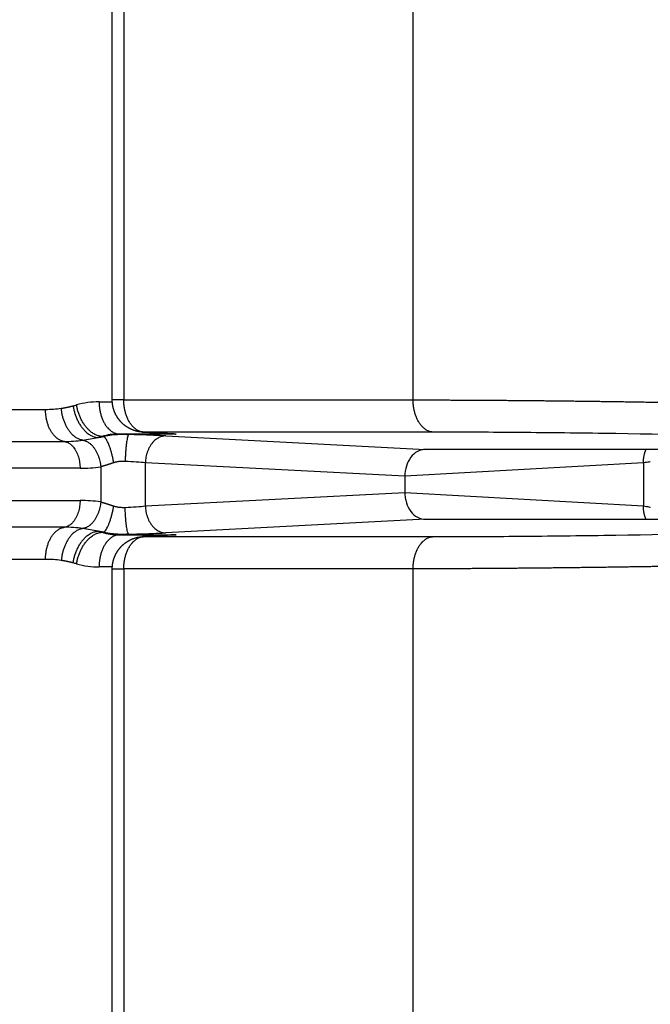
# Model space of a CAD drawing. Units: millimetres. Extents: x -1227 to 19453, y 45 to 13819.
# Drawn here: x 5519 to 5577, y 6263 to 6355 of the extents above; entities that cross this region are included whole.
import ezdxf

# ---------------------------------------------------------------- set-up
doc = ezdxf.new("R2010")
doc.units = ezdxf.units.MM
doc.layers.add('Make2D$可见线$普通线', color=18, linetype='Continuous')
doc.dimstyles.new('Qitele', dxfattribs={"dimscale": 85, "dimtxt": 4, "dimasz": 5, "dimexe": 4, "dimexo": 0, "dimgap": 3, "dimtad": 1, "dimdec": 0, "dimrnd": 10, "dimzin": 1, "dimtxsty": 'Standard', "dimblk": 'OBLIQUE', "dimcen": 5, "dimdle": 4, "dimclrd": 256, "dimclre": 256, "dimclrt": 256, "dimadec": 0, "dimazin": 0, "dimtfac": 1, "dimtdec": 0, "dimtmove": 0, "dimatfit": 3, "dimldrblk": 'OBLIQUE', "dimfxl": 6, "dimfxlon": 1, "dimlwd": 40, "dimlwe": 30, "dimarcsym": 0})

# ---------------------------------------------------------------- blocks, each defined once
blk = doc.blocks.new('_Oblique')
at = {"color": 0, "linetype": 'ByBlock', "lineweight": -2}
blk.add_line((-0.5, -0.5), (0.5, 0.5), dxfattribs=at)
blk = doc.blocks.new('*D8')
at = {"lineweight": 30, "transparency": 16777216}
for p, q in [((4221.836, 11225.839), (4221.836, 12075.839)), ((15222.767, 11225.839), (15222.767, 12075.839))]:
    blk.add_line(p, q, dxfattribs=at)
at = {"lineweight": 40, "transparency": 16777216}
blk.add_line((3881.836, 11735.839), (15562.767, 11735.839), dxfattribs=at)
at = {"layer": 'Defpoints', "color": 0, "transparency": 16777216}
for p in [(15222.767, 11735.839), (4221.836, 6999.294), (15222.767, 5939.691)]:
    blk.add_point(p, dxfattribs=at)
at = {"lineweight": 40, "transparency": 16777216, "xscale": 425, "yscale": 425, "zscale": 425, "rotation": 180}
blk.add_blockref('_Oblique', (4221.836, 11735.839), dxfattribs=at)
at = {"lineweight": 40, "transparency": 16777216, "xscale": 425, "yscale": 425, "zscale": 425}
blk.add_blockref('_Oblique', (15222.767, 11735.839), dxfattribs=at)
at = {"transparency": 16777216, "insert": (9722.301, 12168.444), "char_height": 340, "attachment_point": 5}
blk.add_mtext('11000', dxfattribs=at)
blk = doc.blocks.new('*D9')
at = {"lineweight": 30, "transparency": 16777216}
for p, q in [((2689.45, 12094.412), (2689.45, 12944.412)), ((17295.465, 12094.412), (17295.465, 12944.412))]:
    blk.add_line(p, q, dxfattribs=at)
at = {"lineweight": 40, "transparency": 16777216}
blk.add_line((2349.45, 12604.412), (17635.465, 12604.412), dxfattribs=at)
at = {"layer": 'Defpoints', "color": 0, "transparency": 16777216}
for p in [(17295.465, 12604.412), (2689.45, 7230.339), (17295.465, 6171.607)]:
    blk.add_point(p, dxfattribs=at)
at = {"lineweight": 40, "transparency": 16777216, "xscale": 425, "yscale": 425, "zscale": 425, "rotation": 180}
blk.add_blockref('_Oblique', (2689.45, 12604.412), dxfattribs=at)
at = {"lineweight": 40, "transparency": 16777216, "xscale": 425, "yscale": 425, "zscale": 425}
blk.add_blockref('_Oblique', (17295.465, 12604.412), dxfattribs=at)
at = {"transparency": 16777216, "insert": (9651.514, 13037.016), "char_height": 340, "attachment_point": 5}
blk.add_mtext('14610', dxfattribs=at)
blk = doc.blocks.new('*D10')
at = {"lineweight": 40, "transparency": 16777216}
blk.add_line((910.55, 11753.581), (910.55, 844.696), dxfattribs=at)
at = {"lineweight": 30, "transparency": 16777216}
for p, q in [((1420.55, 11413.581), (570.55, 11413.581)), ((1420.55, 1184.696), (570.55, 1184.696))]:
    blk.add_line(p, q, dxfattribs=at)
at = {"layer": 'Defpoints', "color": 0, "transparency": 16777216}
for p in [(6931.238, 11413.581), (910.55, 1184.696), (4561.256, 1184.696)]:
    blk.add_point(p, dxfattribs=at)
at = {"lineweight": 40, "transparency": 16777216, "xscale": 425, "yscale": 425, "zscale": 425}
for p, rotation in [((910.55, 11413.581), 90), ((910.55, 1184.696), 270)]:
    blk.add_blockref('_Oblique', p, dxfattribs=dict(at, rotation=rotation))
at = {"transparency": 16777216, "insert": (477.945, 6299.139), "char_height": 340, "attachment_point": 5, "rotation": 90}
blk.add_mtext('10230', dxfattribs=at)
blk = doc.blocks.new('*D11')
at = {"lineweight": 40, "transparency": 16777216}
blk.add_line((1800.26, 2329.545), (1800.26, 9724.323), dxfattribs=at)
at = {"lineweight": 30, "transparency": 16777216}
for p, q in [((2310.26, 9384.323), (1460.26, 9384.323)), ((2310.26, 2669.545), (1460.26, 2669.545))]:
    blk.add_line(p, q, dxfattribs=at)
at = {"layer": 'Defpoints', "color": 0, "transparency": 16777216}
for p in [(1800.26, 9384.323), (7405.218, 9384.323), (7052.385, 2669.545)]:
    blk.add_point(p, dxfattribs=at)
at = {"lineweight": 40, "transparency": 16777216, "xscale": 425, "yscale": 425, "zscale": 425}
for p, rotation in [((1800.26, 9384.323), 90), ((1800.26, 2669.545), 270)]:
    blk.add_blockref('_Oblique', p, dxfattribs=dict(at, rotation=rotation))
at = {"transparency": 16777216, "insert": (1367.656, 6026.934), "char_height": 340, "attachment_point": 5, "rotation": 90}
blk.add_mtext('6710', dxfattribs=at)

msp = doc.modelspace()

# ---------------------------------------------------------------- linework, layer by layer
at = {"layer": 'Make2D$可见线$普通线', "color": 0}
for p, q in [((5527.448, 6319.304), (5527.448, 6763.833)), ((5528.523, 6763.678), (5528.523, 6319.304)), ((5555.434, 6319.304), (5555.434, 6760.515)), ((5528.523, 6319.304), (5527.448, 6319.304)), ((5528.523, 6319.304), (5555.434, 6319.304)), ((5517.333, 6318.423), (5521.243, 6318.423)), ((5526.227, 6319.13), (5527.453, 6319.13)), ((5533.388, 6316.132), (5528.084, 6316.132)), ((5533.18, 6316.141), (5530.274, 6316.309)), ((5557.292, 6316.306), (5530.381, 6316.306)), ((5530.381, 6316.306), (5532.961, 6316.156)), ((5532.444, 6315.957), (5556.579, 6314.696)), ((5516.172, 6315.436), (5522.993, 6315.436)), ((5622.157, 6314.696), (5556.579, 6314.696)), ((5524.452, 6312.946), (5438.228, 6312.946)), ((5526.371, 6313.082), (5526.371, 6309.81)), ((5530.528, 6309.434), (5530.528, 6313.458)), ((5554.662, 6312.198), (5530.528, 6313.458)), ((5576.862, 6313.458), (5554.662, 6312.198)), ((5576.862, 6313.458), (5576.862, 6309.434)), ((5554.662, 6312.198), (5554.662, 6310.695)), ((5530.528, 6309.434), (5554.662, 6310.695)), ((5554.662, 6310.695), (5576.862, 6309.434)), ((5444.364, 6309.946), (5524.452, 6309.946)), ((5522.993, 6307.456), (5516.172, 6307.456)), ((5556.579, 6308.196), (5532.444, 6306.935)), ((5556.579, 6308.196), (5622.157, 6308.196)), ((5528.084, 6306.761), (5533.388, 6306.761)), ((5530.274, 6306.583), (5533.18, 6306.752)), ((5533.388, 6306.761), (5530.381, 6306.586)), ((5530.381, 6306.586), (5557.292, 6306.586)), ((5521.243, 6304.469), (5517.333, 6304.469)), ((5527.453, 6303.763), (5526.227, 6303.763)), ((5527.448, 6205.804), (5527.448, 6303.588)), ((5555.434, 6303.588), (5528.523, 6303.588)), ((5528.523, 6303.588), (5528.523, 6205.804)), ((5555.434, 6205.804), (5555.434, 6303.588))]:
    msp.add_line(p, q, dxfattribs=at)
for centre, radius, start, end in [((5521.243, 6328.818), 10.395, 270.00354, 278.10017), ((5521.234, 6329.131), 10.691, 283.94999, 285.6997), ((5526.23, 6311.402), 7.727, 90.02517, 105.79348), ((5523.141, 6327.457), 12.02, 284.28418, 286.07314), ((5528.086, 6310.194), 5.937, 90.01465, 105.802), ((6497.948, 34938.908), 28639.482, 268.0560991, 268.0564519), ((5528.391, 6307.106), 8.967, 96.28203, 101.22419), ((5528.625, 6304.863), 11.221, 90.83147, 96.2187), ((5528.687, 6302.036), 14.05, 88.73255, 90.91624), ((5524.092, 6123.941), 192.204, 88.24851, 88.53741), ((5525.674, 6173.635), 142.485, 87.56898, 88.27381), ((5530.385, 6318.222), 1.916, 266.67593, 269.86974), ((5528.271, 6235.442), 80.623, 87.03313, 87.54985), ((5533.556, 6323.879), 7.749, 264.59748, 267.8981), ((5522.992, 6327.593), 12.157, 270.00338, 278.10013), ((5524.451, 6326.572), 13.626, 270.00336, 278.09999), ((5577.483, 6313.573), 0.0134, 20.21282, 55.54643), ((5524.451, 6296.32), 13.626, 81.90001, 89.99664), ((5528.321, 6311.666), 2.351, 251.72969, 258.92861), ((5528.471, 6312.986), 3.681, 266.99293, 272.75781), ((5577.483, 6309.32), 0.0134, 304.45246, 339.78641), ((5522.992, 6295.3), 12.157, 81.89987, 89.99662), ((5523.141, 6295.435), 12.02, 73.92686, 75.71582), ((6497.848, -22329.548), 28653.003, 91.9424314, 91.942784), ((5528.086, 6312.698), 5.937, 254.198, 269.98535), ((5524.092, 6498.948), 192.201, 271.46264, 271.75154), ((5525.674, 6449.258), 142.485, 271.72619, 272.43102), ((5530.385, 6304.67), 1.916, 90.13026, 93.32407), ((5528.271, 6387.45), 80.623, 272.45015, 272.96687), ((5533.556, 6299.013), 7.749, 92.1019, 95.40252), ((5521.243, 6294.074), 10.395, 81.89986, 89.99649), ((5521.234, 6293.762), 10.692, 74.30017, 76.04988), ((5526.23, 6311.49), 7.727, 254.20652, 269.97483)]:
    msp.add_arc(centre, radius, start, end, dxfattribs=at)
for points, weights, degree in [([(5527.577, 6318.433), (5527.448, 6318.859), (5527.448, 6319.304)], [1, 0.989156700281, 1], 2), ([(5530.381, 6316.306), (5528.523, 6316.407), (5528.523, 6319.304)], [1, 0.719339800339, 1], 2), ([(5557.292, 6316.306), (5555.434, 6316.407), (5555.434, 6319.304)], [1, 0.719339800339, 1], 2), ([(5555.434, 6319.304), (5559.433, 6319.303), (5563.433, 6319.273)], [1, 0.999993361225, 1], 2), ([(5563.433, 6319.273), (5567.89, 6319.24), (5572.346, 6319.18)], [1, 0.99999570087, 1], 2), ([(5522.993, 6315.436), (5521.243, 6315.685), (5521.243, 6318.423)], [1, 0.738548945876, 1], 2), ([(5522.707, 6318.527), (5523.078, 6318.58), (5523.445, 6318.664), (5523.811, 6318.754)], [1, 0.999999979275, 0.999999984617, 1], 3), ([(5524.705, 6315.557), (5522.935, 6315.805), (5522.707, 6318.527)], [1, 0.738548945876, 1], 2), ([(5523.811, 6318.754), (5524.229, 6315.898), (5526.107, 6315.809)], [1, 0.717990380587, 1], 2), ([(5526.469, 6315.907), (5524.595, 6316.006), (5524.127, 6318.838)], [1, 0.71936662715, 1], 2), ([(5526.227, 6319.13), (5526.227, 6316.233), (5528.084, 6316.132)], [1, 0.719339800339, 1], 2), ([(5528.067, 6317.479), (5527.736, 6317.911), (5527.577, 6318.433)], [1, 0.983889531676, 1], 2), ([(5572.346, 6319.18), (5577.086, 6319.117), (5581.826, 6319.03)], [1, 0.999996643479, 1], 2), ([(5528.6, 6316.941), (5528.3, 6317.176), (5528.067, 6317.479)], [1, 0.992005605991, 1], 2), ([(5529.072, 6316.639), (5528.822, 6316.768), (5528.6, 6316.941)], [1, 0.995634150449, 1], 2), ([(5530.274, 6316.309), (5529.638, 6316.346), (5529.072, 6316.639)], [1, 0.978188477511, 1], 2), ([(5526.107, 6315.809), (5526.283, 6315.839), (5526.464, 6315.87), (5526.645, 6315.901)], [1, 1.00000001337, 1.00000000865, 1], 3), ([(5527.584, 6313.458), (5527.211, 6315.632), (5526.645, 6315.901)], [1, 0.749557575162, 1], 2), ([(5528.998, 6316.082), (5528.71, 6316.024), (5528.648, 6313.584)], [1, 0.715523387072, 1], 2), ([(5532.444, 6315.957), (5530.586, 6315.954), (5530.528, 6313.458)], [1, 0.707537269291, 1], 2), ([(5532.975, 6316.156), (5533.001, 6316.153), (5533.026, 6316.151), (5533.052, 6316.149)], [1.00000001185, 1.00000001036, 1.000000009, 1.00000000778], 3), ([(5533.272, 6316.136), (5533.311, 6316.134), (5533.349, 6316.133), (5533.388, 6316.132)], [1.00000000082, 1.00000000021, 0.999999999941, 1], 3), ([(5522.993, 6315.436), (5524.452, 6315.228), (5524.452, 6312.946)], [1, 0.738548949597, 0.999999992559], 2), ([(5524.705, 6315.557), (5526.181, 6315.351), (5526.371, 6313.082)], [1, 0.738548879618, 1], 2), ([(5576.862, 6313.458), (5576.848, 6314.121), (5577.095, 6314.696)], [1, 0.901136553291, 0.869112262952], 2), ([(5526.942, 6313.249), (5526.659, 6313.158), (5526.371, 6313.082)], [1, 0.999696046577, 1], 2), ([(5527.584, 6313.458), (5527.264, 6313.351), (5526.942, 6313.249)], [1, 0.999967291351, 1], 2), ([(5528.648, 6313.584), (5528.288, 6313.6), (5527.926, 6313.572), (5527.584, 6313.458)], [1, 0.999999967784, 0.999999957551, 1], 3), ([(5524.452, 6309.946), (5524.452, 6307.664), (5522.993, 6307.456)], [0.999999991987, 0.738548949882, 1], 2), ([(5526.371, 6309.81), (5526.181, 6307.541), (5524.705, 6307.335)], [1, 0.73854887961, 1], 2), ([(5526.371, 6309.81), (5526.659, 6309.734), (5526.942, 6309.644)], [1, 0.999696050939, 1], 2), ([(5526.645, 6306.991), (5527.211, 6307.26), (5527.584, 6309.434)], [1, 0.749542826108, 1], 2), ([(5526.942, 6309.644), (5527.264, 6309.542), (5527.584, 6309.434)], [1, 0.99996729242, 1], 2), ([(5527.869, 6309.359), (5527.989, 6309.336), (5528.11, 6309.323)], [1, 0.998983666283, 1], 2), ([(5528.11, 6309.323), (5528.194, 6309.314), (5528.278, 6309.31)], [1, 0.999622446238, 1], 2), ([(5528.998, 6306.81), (5528.71, 6306.869), (5528.648, 6309.309)], [1, 0.715524895985, 1], 2), ([(5530.528, 6309.434), (5530.586, 6306.938), (5532.444, 6306.935)], [1, 0.70753726929, 1], 2), ([(5577.095, 6308.196), (5576.848, 6308.771), (5576.862, 6309.434)], [0.869112262952, 0.901136553291, 1], 2), ([(5521.243, 6304.469), (5521.243, 6307.208), (5522.993, 6307.456)], [1, 0.738548945876, 1], 2), ([(5524.705, 6307.335), (5522.935, 6307.088), (5522.707, 6304.365)], [1, 0.738548519687, 1], 2), ([(5523.811, 6304.138), (5524.229, 6306.995), (5526.107, 6307.083)], [1, 0.717989938763, 1], 2), ([(5524.127, 6304.054), (5524.595, 6306.886), (5526.469, 6306.985)], [1, 0.719366627144, 1], 2), ([(5526.645, 6306.991), (5526.464, 6307.022), (5526.283, 6307.053), (5526.107, 6307.083)], [1, 1.00000000865, 1.00000001337, 1], 3), ([(5528.084, 6306.761), (5526.227, 6306.66), (5526.227, 6303.763)], [1, 0.719339800339, 1], 2), ([(5526.645, 6306.991), (5527.23, 6306.876), (5527.824, 6306.836)], [1, 0.997981987477, 1], 2), ([(5527.824, 6306.836), (5528.41, 6306.796), (5528.998, 6306.81)], [1, 0.998947888078, 1], 2), ([(5528.523, 6303.588), (5528.523, 6306.485), (5530.381, 6306.586)], [1, 0.719339800339, 1], 2), ([(5529.072, 6306.254), (5529.638, 6306.546), (5530.274, 6306.583)], [1, 0.978188477511, 1], 2), ([(5533.052, 6306.743), (5533.026, 6306.741), (5533.001, 6306.739), (5532.975, 6306.737)], [1.00000000778, 1.000000009, 1.00000001036, 1.00000001185], 3), ([(5533.388, 6306.761), (5533.349, 6306.76), (5533.311, 6306.758), (5533.272, 6306.756)], [1, 0.999999999941, 1.00000000021, 1.00000000082], 3), ([(5555.434, 6303.588), (5555.434, 6306.485), (5557.292, 6306.586)], [1, 0.719339800339, 1], 2), ([(5528.067, 6305.414), (5528.3, 6305.717), (5528.6, 6305.952)], [1, 0.992005605992, 1], 2), ([(5528.6, 6305.952), (5528.822, 6306.125), (5529.072, 6306.254)], [1, 0.995634150449, 1], 2), ([(5527.577, 6304.46), (5527.736, 6304.981), (5528.067, 6305.414)], [1, 0.983889531676, 1], 2), ([(5523.811, 6304.138), (5523.445, 6304.229), (5523.078, 6304.313), (5522.707, 6304.365)], [1, 0.999999990369, 0.999999987024, 1], 3), ([(5527.448, 6303.588), (5527.448, 6304.033), (5527.577, 6304.46)], [1, 0.989156700282, 1], 2), ([(5572.346, 6303.712), (5567.89, 6303.653), (5563.433, 6303.619)], [1, 0.99999570087, 1], 2), ([(5581.826, 6303.863), (5577.086, 6303.775), (5572.346, 6303.712)], [1, 0.999996643479, 1], 2), ([(5527.448, 6303.588), (5527.434, 6303.588), (5528.523, 6303.588)], [0.866039549141, 0.841232058241, 1], 2), ([(5563.433, 6303.619), (5559.433, 6303.589), (5555.434, 6303.588)], [1, 0.999993361225, 1], 2)]:
    msp.add_rational_spline(points, weights, degree=degree, dxfattribs=at)
for points, knots in [([(5524.705, 6315.557), (5524.937, 6315.59), (5525.175, 6315.63), (5525.647, 6315.716), (5525.882, 6315.763), (5526.107, 6315.809)], [-0.001705183, -0.001705183, -0.001705183, -0.001705183, -0.000852591, -0.000852591, 0, 0, 0, 0]), ([(5532.961, 6316.157), (5532.961, 6316.157), (5532.961, 6316.157), (5532.992, 6316.154), (5533.022, 6316.152), (5533.052, 6316.15)], [5.45295672, 5.45295672, 5.45295672, 5.45295672, 5.45295797, 5.45295797, 5.5445464, 5.5445464, 5.5445464, 5.5445464]), ([(5622.157, 6314.696), (5620.111, 6314.807), (5615.548, 6315.028), (5605.215, 6315.438), (5590.931, 6315.863), (5576.375, 6316.153), (5565.087, 6316.282), (5559.795, 6316.306), (5557.292, 6316.306)], [0, 0, 0, 0, 6.145059, 13.704431, 31.025564, 49.013286, 57.381469, 64.890855, 64.890855, 64.890855, 64.890855]), ([(5556.579, 6314.696), (5556.45, 6314.696), (5556.196, 6314.663), (5555.698, 6314.462), (5555.162, 6313.974), (5554.755, 6313.15), (5554.662, 6312.521), (5554.662, 6312.198)], [0, 0, 0, 0, 0.383227, 0.764831, 1.595796, 2.511649, 3.482574, 3.482574, 3.482574, 3.482574]), ([(5530.528, 6313.458), (5530.287, 6313.482), (5529.997, 6313.504), (5529.357, 6313.547), (5529.006, 6313.567), (5528.648, 6313.584)], [1.6057029, 1.6057029, 1.6057029, 1.6057029, 1.9664489, 1.9664489, 2.3271949, 2.3271949, 2.3271949, 2.3271949]), ([(5577.496, 6313.575), (5577.496, 6313.56), (5577.45, 6313.544), (5577.254, 6313.504), (5577.084, 6313.482), (5576.862, 6313.458)], [4.0149842, 4.0149842, 4.0149842, 4.0149842, 4.3167364, 4.3167364, 4.6774824, 4.6774824, 4.6774824, 4.6774824]), ([(5554.662, 6310.695), (5554.662, 6310.529), (5554.687, 6310.205), (5554.83, 6309.591), (5555.162, 6308.918), (5555.794, 6308.342), (5556.323, 6308.195), (5556.579, 6308.196)], [0, 0, 0, 0, 0.496389, 0.970921, 1.886785, 2.71773, 3.482587, 3.482587, 3.482587, 3.482587]), ([(5528.648, 6309.309), (5529.006, 6309.326), (5529.357, 6309.345), (5529.997, 6309.388), (5530.287, 6309.411), (5530.528, 6309.434)], [0.8143977, 0.8143977, 0.8143977, 0.8143977, 1.1751437, 1.1751437, 1.5358897, 1.5358897, 1.5358897, 1.5358897]), ([(5576.862, 6309.434), (5577.084, 6309.411), (5577.254, 6309.388), (5577.45, 6309.349), (5577.496, 6309.332), (5577.496, 6309.317)], [4.7472956, 4.7472956, 4.7472956, 4.7472956, 5.1080416, 5.1080416, 5.409817, 5.409817, 5.409817, 5.409817]), ([(5557.292, 6306.586), (5559.795, 6306.586), (5565.087, 6306.611), (5576.375, 6306.739), (5590.931, 6307.029), (5605.215, 6307.454), (5615.548, 6307.865), (5620.111, 6308.085), (5622.157, 6308.196)], [0, 0, 0, 0, 7.509386, 15.877569, 33.865291, 51.186425, 58.745796, 64.890855, 64.890855, 64.890855, 64.890855]), ([(5526.107, 6307.083), (5525.882, 6307.129), (5525.647, 6307.176), (5525.175, 6307.262), (5524.937, 6307.302), (5524.705, 6307.335)], [-0.001705183, -0.001705183, -0.001705183, -0.001705183, -0.000852591, -0.000852591, 0, 0, 0, 0]), ([(5533.052, 6306.743), (5533.022, 6306.74), (5532.992, 6306.738), (5532.961, 6306.735), (5532.961, 6306.735), (5532.961, 6306.735)], [0.15933725, 0.15933725, 0.15933725, 0.15933725, 0.25092568, 0.25092568, 0.25092693, 0.25092693, 0.25092693, 0.25092693])]:
    msp.add_open_spline(points, degree=3, knots=knots, dxfattribs=at)
for points in [[(5528.084, 6316.132), (5528.389, 6316.115), (5528.693, 6316.099), (5528.998, 6316.082)], [(5528.998, 6306.81), (5528.693, 6306.794), (5528.389, 6306.777), (5528.084, 6306.761)]]:
    msp.add_open_spline(points, degree=3, dxfattribs=at)

# ---------------------------------------------------------------- dimensions: what is measured, and where the dimension line sits
at = {"color": 0}
dim = msp.add_linear_dim(base=(17295.465, 12604.412), p1=(2689.45, 7230.339), p2=(17295.465, 6171.607), dimstyle='Qitele', dxfattribs=at)
dim.commit()
dim.dimension.update_dxf_attribs({"geometry": '*D9', "text_midpoint": (9651.514, 12604.412), "dimtype": 160})
dim = msp.add_linear_dim(base=(15222.767, 11735.839), p1=(4221.836, 6999.294), p2=(15222.767, 5939.691), dimstyle='Qitele', dxfattribs=at)
dim.commit()
dim.dimension.update_dxf_attribs({"geometry": '*D8', "text_midpoint": (9722.301, 12168.444)})
for base, p1, p2, picture, middle in [((910.55, 1184.696), (6931.238, 11413.581), (4561.256, 1184.696), '*D10', (477.945, 6299.139)), ((1800.26, 9384.323), (7052.385, 2669.545), (7405.218, 9384.323), '*D11', (1367.656, 6026.934))]:
    dim = msp.add_linear_dim(base=base, p1=p1, p2=p2, angle=90, dimstyle='Qitele', dxfattribs=at)
    dim.commit()
    dim.dimension.update_dxf_attribs({"geometry": picture, "text_midpoint": middle})

doc.saveas('drawing.dxf')
